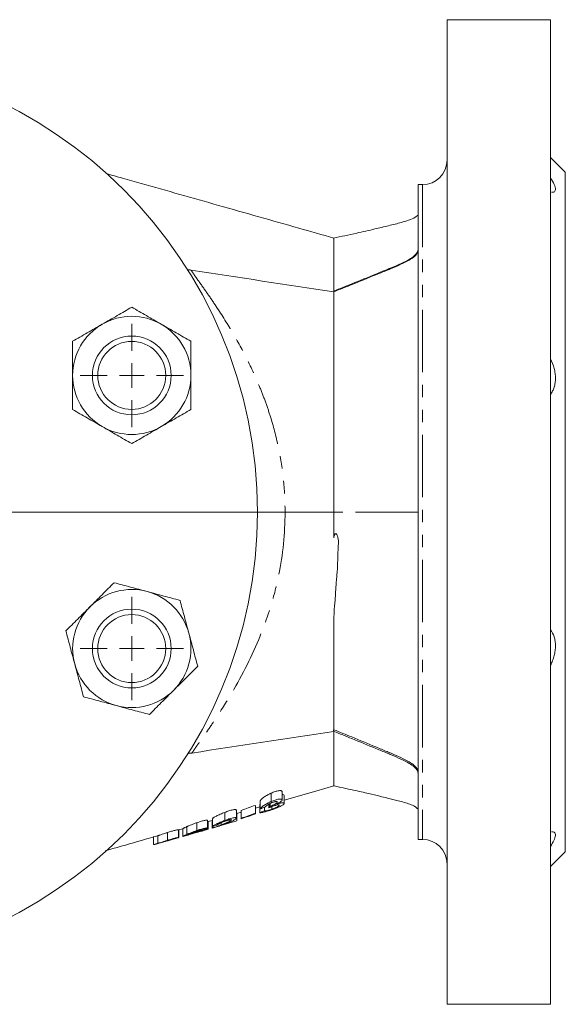
# Model space of a CAD drawing. Units: millimetres. Extents: x 741 to 1498, y 521 to 1370.
# Drawn here: x 1162 to 1273, y 521 to 721 of the extents above; entities that cross this region are included whole.
import ezdxf

# ---------------------------------------------------------------- set-up
doc = ezdxf.new("R2010")
doc.units = ezdxf.units.MM
doc.header["$LTSCALE"] = 2
doc.linetypes.add('PHANTOM', pattern=[12.7, 6.35, -1.27, 1.27, -1.27, 1.27, -1.27])

# ---------------------------------------------------------------- blocks, each defined once
blk = doc.blocks.new('SW_CENTERMARKSYMBOL_16')
at = {"color": 0, "linetype": 'Continuous', "lineweight": 0}
for p, q in [((0, 5), (0, 95)), ((0, 0), (0, 2.5)), ((-5, 0), (-95, 0)), ((0, 0), (-2.5, 0)), ((0, 0), (0, -2.5)), ((0, 0), (2.5, 0)), ((5, 0), (95, 0)), ((0, -5), (0, -95))]:
    blk.add_line(p, q, dxfattribs=at)
blk = doc.blocks.new('SW_CENTERMARKSYMBOL_19')
at = {"color": 0, "linetype": 'Continuous', "lineweight": 0}
for p, q in [((0, 5), (0, 10.5)), ((0, 0), (0, 2.5)), ((-5, 0), (-10.5, 0)), ((0, 0), (-2.5, 0)), ((0, 0), (0, -2.5)), ((0, 0), (2.5, 0)), ((5, 0), (10.5, 0)), ((0, -5), (0, -10.5))]:
    blk.add_line(p, q, dxfattribs=at)
blk = doc.blocks.new('SW_CENTERMARKSYMBOL_21')
at = {"color": 0, "linetype": 'Continuous', "lineweight": 0}
for p, q in [((0, 5), (0, 10.5)), ((0, 0), (0, 2.5)), ((-5, 0), (-10.5, 0)), ((0, 0), (-2.5, 0)), ((0, 0), (0, -2.5)), ((0, 0), (2.5, 0)), ((5, 0), (10.5, 0)), ((0, -5), (0, -10.5))]:
    blk.add_line(p, q, dxfattribs=at)

msp = doc.modelspace()

# ---------------------------------------------------------------- linework, layer by layer
at = {"color": 7, "linetype": 'Continuous', "lineweight": 15}
for p, q in [((1269.67, 720.84), (1248.67, 720.84)), ((1248.67, 720.84), (1248.67, 520.84)), ((1269.67, 720.84), (1269.67, 520.84)), ((1272.67, 689.84), (1269.67, 692.84)), ((1272.67, 689.84), (1272.67, 551.84)), ((1243.67, 687.34), (1242.77, 687.34)), ((1242.77, 687.34), (1242.77, 554.34)), ((1242.67, 681.02), (1242.67, 681.08)), ((1215.17, 562.35), (1215.17, 564.05)), ((1210.73, 560.54), (1210.73, 562.19)), ((1212.98, 562.03), (1212.98, 563.74)), ((1215.57, 561.65), (1215.57, 563.29)), ((1205.89, 558.66), (1205.89, 560.28)), ((1206.87, 558.64), (1206.87, 560.24)), ((1209.74, 559.65), (1209.74, 561.26)), ((1209.74, 560.68), (1210.63, 560.93)), ((1210.73, 561.44), (1210.63, 561.41)), ((1210.63, 559.8), (1210.63, 561.41)), ((1211.62, 560.16), (1211.62, 560.87)), ((1212.5, 560.76), (1212.5, 561.52)), ((1212.6, 560.99), (1212.6, 561.57)), ((1212.74, 561.04), (1212.74, 561.63)), ((1213.06, 560.47), (1213.06, 560.99)), ((1242.67, 560.59), (1242.68, 560.64)), ((1200.06, 556.63), (1200.06, 558.23)), ((1200.16, 557.96), (1200.99, 558.2)), ((1200.95, 558.19), (1200.95, 556.63)), ((1201.05, 556.95), (1201.05, 558.54)), ((1205.99, 558.09), (1202.27, 557.02)), ((1203.52, 558.18), (1203.52, 559.82)), ((1205.99, 559.72), (1205.89, 559.69)), ((1205.99, 559.62), (1206.87, 559.87)), ((1205.99, 558.14), (1205.99, 559.72)), ((1194.13, 554.74), (1194.13, 556.31)), ((1194.23, 554.74), (1194.23, 556.3)), ((1195.02, 554.95), (1195.02, 556.51)), ((1195.86, 555.36), (1195.86, 556.94)), ((1197.83, 556.12), (1197.83, 557.72)), ((1197.88, 555.86), (1197.88, 556.02)), ((1198.9, 556.05), (1199.75, 556.29)), ((1200.16, 556.43), (1200.16, 558)), ((1201.03, 556.65), (1202.28, 557)), ((1201.03, 556.65), (1201.05, 556.66)), ((1201.05, 556.66), (1201.05, 556.95)), ((1202.83, 557.28), (1202.83, 557.74)), ((1189.09, 553.34), (1189.09, 554.9)), ((1189.93, 555.08), (1189.43, 554.92)), ((1189.93, 553.52), (1189.93, 555.08)), ((1191.9, 554.06), (1193.8, 554.6)), ((1191.91, 554.16), (1191.91, 555.73)), ((1195.04, 554.96), (1195.02, 554.95)), ((1195.04, 554.95), (1196.03, 555.23)), ((1242.77, 554.34), (1243.67, 554.34)), ((1189.54, 553.39), (1190.35, 553.62)), ((1269.67, 548.84), (1272.67, 551.84)), ((1248.67, 520.84), (1269.67, 520.84))]:
    msp.add_line(p, q, dxfattribs=at)
at = {"color": 8, "linetype": 'PHANTOM', "lineweight": 0}
for p, q in [((1243.67, 687.34), (1243.67, 554.34)), ((1215.77, 620.84), (1210.17, 620.84)), ((1225.67, 620.84), (1215.77, 620.84))]:
    msp.add_line(p, q, dxfattribs=at)
at = {"color": 7, "linetype": 'Continuous', "lineweight": 15, "flags": 128}
for points in [[(1215.57, 562.33), (1222.03, 564.17), (1225.7, 565.21)], [(1194.23, 556.28), (1194.42, 556.34), (1195.07, 556.52)]]:
    msp.add_lwpolyline(points, dxfattribs=at)
at = {"color": 7, "linetype": 'Continuous', "lineweight": 15}
for centre, radius in [((1117.67, 620.84), 92.5), ((1184.65, 648.59), 8), ((1184.65, 648.59), 6.9), ((1184.65, 593.1), 8), ((1184.65, 593.1), 6.9)]:
    msp.add_circle(centre, radius, dxfattribs=at)
for centre, radius, start, end in [((1243.67, 692.34), 5, 270, 0), ((1184.65, 648.59), 12, 60, 120), ((1184.65, 648.59), 12, 120, 180), ((1184.65, 648.59), 12, 0, 60), ((1184.65, 648.59), 12, 180, 240), ((1184.65, 648.59), 12, 300, 0), ((1184.65, 648.59), 12, 240, 300), ((1184.65, 593.1), 12, 75, 135), ((1184.65, 593.1), 12, 15, 75), ((1184.65, 593.1), 12, 135, 195), ((1184.65, 593.1), 12, 315, 15), ((1184.65, 593.1), 12, 195, 255), ((1184.65, 593.1), 12, 255, 315), ((1243.67, 549.34), 5, 360, 90)]:
    msp.add_arc(centre, radius, start, end, dxfattribs=at)
for points, knots in [([(1225.68, 676.49), (1223.31, 677.16), (1215.51, 679.37), (1202.5, 683.06), (1190.49, 686.47), (1183.04, 688.58), (1180.62, 689.26), (1179.54, 689.57)], [0, 0, 0, 0, 0.154274, 0.508491, 0.849156, 0.932174, 1, 1, 1, 1]), ([(1269.67, 688.76), (1269.96, 688.28), (1270.55, 687.3), (1270.76, 686.28), (1270.48, 685.79), (1270.04, 685.79), (1269.87, 685.79)], [0, 0, 0, 0, 0.284817, 0.571319, 0.834737, 1, 1, 1, 1]), ([(1242.69, 681.12), (1242.54, 680.98), (1242.11, 680.56), (1240.85, 680.1), (1239.47, 679.67), (1238.09, 679.31), (1236.27, 678.88), (1233.75, 678.26), (1230.05, 677.42), (1227.14, 676.8), (1225.53, 676.46)], [0, 0, 0, 0, 0.044975, 0.133196, 0.218937, 0.286688, 0.364807, 0.526048, 0.737937, 1, 1, 1, 1]), ([(1225.67, 676.45), (1225.67, 676.45), (1225.67, 676.43), (1225.67, 675.97), (1225.67, 675.17), (1225.67, 673.98), (1225.67, 672.17), (1225.67, 669.55), (1225.67, 667.01), (1225.67, 665.73)], [0, 0, 0, 0, 0.10647, 0.231173, 0.355863, 0.485321, 0.614775, 0.805288, 1, 1, 1, 1]), ([(1242.77, 674.22), (1242.79, 673.76), (1242.37, 673.07), (1240.53, 671.82), (1238.72, 671.02), (1237.05, 670.33), (1236.01, 669.91), (1234.98, 669.49), (1232.63, 668.51), (1230.98, 667.85), (1228.12, 666.7), (1226.89, 666.21), (1225.67, 665.73)], [0, 0, 0, 0, 0.161462, 0.242192, 0.444182, 0.444182, 0.484385, 0.593493, 0.593493, 0.828143, 0.828143, 1, 1, 1, 1]), ([(1242.77, 674.07), (1242.79, 673.62), (1242.37, 672.93), (1240.52, 671.67), (1238.71, 670.87), (1237.04, 670.18), (1236.01, 669.76), (1234.98, 669.34), (1232.62, 668.37), (1230.98, 667.7), (1228.12, 666.55), (1226.89, 666.06), (1225.67, 665.58)], [0, 0, 0, 0, 0.161462, 0.242192, 0.444182, 0.444182, 0.484385, 0.593493, 0.593493, 0.828143, 0.828143, 1, 1, 1, 1]), ([(1196.68, 669.99), (1196.43, 670.03), (1196.15, 670.07), (1195.93, 669.99), (1195.91, 669.98)], [0, 0, 0, 0, 0.880238, 1, 1, 1, 1]), ([(1225.67, 665.73), (1225.66, 665.7), (1225.65, 665.68), (1225.65, 665.63), (1225.65, 665.61), (1225.67, 665.58)], [0, 0, 0, 0, 0.5, 0.5, 1, 1, 1, 1]), ([(1225.67, 665.58), (1225.67, 665.19), (1225.67, 664.81), (1225.67, 664.04), (1225.67, 663.65), (1225.67, 662.46), (1225.67, 661.65), (1225.67, 659.17), (1225.67, 657.45), (1225.67, 654.79), (1225.67, 653.89), (1225.67, 652.07), (1225.67, 651.15), (1225.67, 648.38), (1225.67, 646.51), (1225.67, 642.71), (1225.67, 640.78), (1225.67, 636.88), (1225.67, 634.9), (1225.67, 630.9), (1225.67, 628.9), (1225.67, 624.88), (1225.67, 622.86), (1225.67, 620.84)], [0.0000051, 0.0000051, 0.0000051, 0.0000051, 0.03125, 0.03125, 0.0625, 0.0625, 0.125, 0.125, 0.25, 0.25, 0.3125, 0.3125, 0.375, 0.375, 0.5, 0.5, 0.625, 0.625, 0.75, 0.75, 0.875, 0.875, 1, 1, 1, 1]), ([(1178.65, 658.98), (1179.16, 659.27), (1179.67, 659.57), (1180.69, 660.15), (1181.19, 660.44), (1182.69, 661.31), (1183.67, 661.88), (1184.65, 662.44)], [0, 0, 0, 0, 0.25, 0.25, 0.5, 0.5, 1, 1, 1, 1]), ([(1184.65, 662.44), (1185.63, 661.88), (1186.62, 661.31), (1188.62, 660.15), (1189.63, 659.57), (1190.65, 658.98)], [0, 0, 0, 0, 0.5, 0.5, 1, 1, 1, 1]), ([(1172.65, 655.52), (1173.63, 656.08), (1174.62, 656.65), (1176.62, 657.81), (1177.63, 658.39), (1178.65, 658.98)], [0, 0, 0, 0, 0.5, 0.5, 1, 1, 1, 1]), ([(1190.65, 658.98), (1191.16, 658.69), (1191.67, 658.39), (1192.69, 657.81), (1193.19, 657.52), (1194.69, 656.65), (1195.67, 656.08), (1196.65, 655.52)], [0, 0, 0, 0, 0.25, 0.25, 0.5, 0.5, 1, 1, 1, 1]), ([(1172.65, 655.52), (1172.65, 654.39), (1172.65, 653.24), (1172.65, 650.92), (1172.65, 649.76), (1172.65, 648.59)], [0, 0, 0, 0, 0.5, 0.5, 1, 1, 1, 1]), ([(1196.65, 655.52), (1196.65, 654.39), (1196.65, 653.24), (1196.65, 650.92), (1196.65, 649.76), (1196.65, 648.59)], [0, 0, 0, 0, 0.5, 0.5, 1, 1, 1, 1]), ([(1269.67, 651.97), (1269.98, 651.33), (1270.23, 650.68), (1270.49, 649.67), (1270.56, 649.34), (1270.65, 648.67), (1270.67, 648.34), (1270.67, 647.86), (1270.67, 647.7), (1270.64, 647.38), (1270.63, 647.23), (1270.56, 646.77), (1270.49, 646.48), (1270.32, 645.93), (1270.21, 645.67), (1269.96, 645.18), (1269.82, 644.96), (1269.67, 644.74)], [0, 0, 0, 0, 0.25, 0.25, 0.375, 0.375, 0.5, 0.5, 0.5625, 0.5625, 0.625, 0.625, 0.75, 0.75, 0.875, 0.875, 1, 1, 1, 1]), ([(1172.65, 648.59), (1172.65, 648), (1172.65, 647.41), (1172.65, 646.24), (1172.65, 645.65), (1172.65, 643.92), (1172.65, 642.78), (1172.65, 641.66)], [0, 0, 0, 0, 0.25, 0.25, 0.5, 0.5, 1, 1, 1, 1]), ([(1196.65, 648.59), (1196.65, 648), (1196.65, 647.41), (1196.65, 646.24), (1196.65, 645.65), (1196.65, 643.92), (1196.65, 642.78), (1196.65, 641.66)], [0, 0, 0, 0, 0.25, 0.25, 0.5, 0.5, 1, 1, 1, 1]), ([(1178.65, 638.2), (1178.14, 638.49), (1177.63, 638.79), (1176.62, 639.37), (1176.12, 639.66), (1174.62, 640.52), (1173.63, 641.09), (1172.65, 641.66)], [0, 0, 0, 0, 0.25, 0.25, 0.5, 0.5, 1, 1, 1, 1]), ([(1196.65, 641.66), (1195.67, 641.09), (1194.68, 640.52), (1192.68, 639.37), (1191.67, 638.79), (1190.65, 638.2)], [0, 0, 0, 0, 0.5, 0.5, 1, 1, 1, 1]), ([(1184.65, 634.73), (1183.67, 635.3), (1182.68, 635.87), (1180.68, 637.02), (1179.67, 637.61), (1178.65, 638.2)], [0, 0, 0, 0, 0.5, 0.5, 1, 1, 1, 1]), ([(1190.65, 638.2), (1190.14, 637.9), (1189.63, 637.61), (1188.62, 637.02), (1188.12, 636.73), (1186.62, 635.87), (1185.63, 635.3), (1184.65, 634.73)], [0, 0, 0, 0, 0.25, 0.25, 0.5, 0.5, 1, 1, 1, 1]), ([(1225.67, 578.8), (1225.68, 579.49), (1225.68, 580.19), (1225.67, 581.6), (1225.67, 582.32), (1225.67, 583.79), (1225.68, 584.54), (1225.68, 586.04), (1225.67, 586.8), (1225.67, 588.34), (1225.67, 589.12), (1225.67, 590.7), (1225.68, 591.49), (1225.68, 593.09), (1225.68, 593.9), (1225.68, 595.53), (1225.69, 596.35), (1225.7, 597.99), (1225.7, 598.82), (1225.71, 600.07), (1225.73, 600.49), (1225.78, 601.33), (1225.82, 601.75), (1225.9, 602.59), (1225.93, 603.02), (1225.99, 603.86), (1226.02, 604.29), (1226.06, 605.13), (1226.09, 605.56), (1226.15, 606.41), (1226.19, 606.84), (1226.26, 607.69), (1226.3, 608.12), (1226.38, 608.97), (1226.4, 609.4), (1226.46, 610.68), (1226.47, 611.54), (1226.52, 612.83), (1226.54, 613.26), (1226.58, 613.91), (1226.59, 614.13), (1226.6, 614.56), (1226.6, 614.77), (1226.58, 615.2), (1226.55, 615.42), (1226.49, 615.74), (1226.46, 615.84), (1226.4, 616.05), (1226.36, 616.15), (1226.28, 616.29), (1226.25, 616.33), (1226.18, 616.41), (1226.13, 616.44), (1226.02, 616.45), (1225.97, 616.42), (1225.9, 616.34), (1225.87, 616.29), (1225.8, 616.15), (1225.76, 616.04), (1225.71, 615.83), (1225.69, 615.73), (1225.67, 615.62)], [0, 0, 0, 0, 0.0625, 0.0625, 0.125, 0.125, 0.1875, 0.1875, 0.25, 0.25, 0.3125, 0.3125, 0.375, 0.375, 0.4375, 0.4375, 0.5, 0.5, 0.5625, 0.5625, 0.59375, 0.59375, 0.625, 0.625, 0.65625, 0.65625, 0.6875, 0.6875, 0.71875, 0.71875, 0.75, 0.75, 0.78125, 0.78125, 0.8125, 0.8125, 0.875, 0.875, 0.90625, 0.90625, 0.921875, 0.921875, 0.9375, 0.9375, 0.953125, 0.953125, 0.960938, 0.960938, 0.96875, 0.96875, 0.972656, 0.972656, 0.976563, 0.976563, 0.980469, 0.980469, 0.984375, 0.984375, 0.992188, 0.992188, 1, 1, 1, 1]), ([(1181.07, 606.48), (1180.27, 605.69), (1179.45, 604.87), (1177.82, 603.23), (1177, 602.41), (1176.17, 601.58)], [0, 0, 0, 0, 0.5, 0.5, 1, 1, 1, 1]), ([(1181.07, 606.48), (1182.16, 606.19), (1183.26, 605.89), (1185.49, 605.3), (1186.62, 605), (1187.76, 604.69)], [0, 0, 0, 0, 0.5, 0.5, 1, 1, 1, 1]), ([(1187.76, 604.69), (1188.33, 604.54), (1188.9, 604.39), (1190.03, 604.08), (1190.59, 603.93), (1192.26, 603.48), (1193.36, 603.19), (1194.45, 602.9)], [0, 0, 0, 0, 0.25, 0.25, 0.5, 0.5, 1, 1, 1, 1]), ([(1194.45, 602.9), (1194.74, 601.8), (1195.04, 600.7), (1195.64, 598.47), (1195.94, 597.35), (1196.24, 596.2)], [0, 0, 0, 0, 0.5, 0.5, 1, 1, 1, 1]), ([(1176.17, 601.58), (1175.75, 601.17), (1175.34, 600.75), (1174.5, 599.92), (1174.09, 599.51), (1172.86, 598.28), (1172.06, 597.48), (1171.27, 596.69)], [0, 0, 0, 0, 0.25, 0.25, 0.5, 0.5, 1, 1, 1, 1]), ([(1173.06, 589.99), (1172.91, 590.56), (1172.76, 591.13), (1172.45, 592.26), (1172.3, 592.82), (1171.86, 594.49), (1171.56, 595.59), (1171.27, 596.69)], [0, 0, 0, 0, 0.25, 0.25, 0.5, 0.5, 1, 1, 1, 1]), ([(1196.24, 596.2), (1196.4, 595.64), (1196.55, 595.07), (1196.85, 593.94), (1197, 593.38), (1197.45, 591.71), (1197.74, 590.6), (1198.04, 589.51)], [0, 0, 0, 0, 0.25, 0.25, 0.5, 0.5, 1, 1, 1, 1]), ([(1269.67, 596.94), (1269.98, 596.52), (1270.23, 596.04), (1270.49, 595.21), (1270.56, 594.92), (1270.65, 594.32), (1270.67, 594), (1270.67, 593.52), (1270.67, 593.35), (1270.64, 593.02), (1270.63, 592.85), (1270.56, 592.36), (1270.49, 592.02), (1270.32, 591.35), (1270.21, 591.01), (1269.96, 590.36), (1269.82, 590.04), (1269.67, 589.72)], [0, 0, 0, 0, 0.25, 0.25, 0.375, 0.375, 0.5, 0.5, 0.5625, 0.5625, 0.625, 0.625, 0.75, 0.75, 0.875, 0.875, 1, 1, 1, 1]), ([(1174.85, 583.3), (1174.56, 584.4), (1174.27, 585.5), (1173.67, 587.73), (1173.37, 588.85), (1173.06, 589.99)], [0, 0, 0, 0, 0.5, 0.5, 1, 1, 1, 1]), ([(1198.04, 589.51), (1197.24, 588.72), (1196.42, 587.9), (1194.79, 586.26), (1193.97, 585.44), (1193.14, 584.61)], [0, 0, 0, 0, 0.5, 0.5, 1, 1, 1, 1]), ([(1193.14, 584.61), (1192.72, 584.2), (1192.31, 583.78), (1191.47, 582.95), (1191.06, 582.54), (1189.83, 581.31), (1189.03, 580.51), (1188.24, 579.71)], [0, 0, 0, 0, 0.25, 0.25, 0.5, 0.5, 1, 1, 1, 1]), ([(1181.55, 581.51), (1180.98, 581.66), (1180.41, 581.81), (1179.28, 582.12), (1178.72, 582.27), (1177.05, 582.71), (1175.95, 583.01), (1174.85, 583.3)], [0, 0, 0, 0, 0.25, 0.25, 0.5, 0.5, 1, 1, 1, 1]), ([(1188.24, 579.71), (1187.14, 580.01), (1186.04, 580.3), (1183.81, 580.9), (1182.69, 581.2), (1181.55, 581.51)], [0, 0, 0, 0, 0.5, 0.5, 1, 1, 1, 1]), ([(1225.67, 576.62), (1225.64, 576.56), (1225.63, 576.5), (1225.64, 576.39), (1225.65, 576.34), (1225.67, 576.29)], [0, 0, 0, 0, 0.5, 0.5, 1, 1, 1, 1]), ([(1225.67, 576.62), (1225.68, 576.72), (1225.68, 576.82), (1225.68, 577.01), (1225.68, 577.1), (1225.68, 577.39), (1225.67, 577.58), (1225.67, 577.78)], [0, 0, 0, 0, 0.25, 0.25, 0.5, 0.5, 1, 1, 1, 1]), ([(1242.77, 567.99), (1242.79, 568.45), (1242.37, 569.15), (1240.52, 570.43), (1238.71, 571.24), (1237.04, 571.94), (1236, 572.37), (1234.97, 572.8), (1232.61, 573.79), (1230.97, 574.46), (1228.12, 575.64), (1226.89, 576.13), (1225.67, 576.62)], [0, 0, 0, 0, 0.161462, 0.242192, 0.444182, 0.444182, 0.484385, 0.593493, 0.593493, 0.828143, 0.828143, 1, 1, 1, 1]), ([(1225.67, 576.29), (1225.67, 575.51), (1225.67, 573.95), (1225.67, 571.14), (1225.67, 568.3), (1225.67, 566.13), (1225.67, 565.18), (1225.67, 565.29), (1225.67, 565.32)], [0, 0, 0, 0, 0.113675, 0.227287, 0.461162, 0.684145, 0.914157, 1, 1, 1, 1]), ([(1242.77, 567.7), (1242.79, 568.16), (1242.37, 568.85), (1240.52, 570.13), (1238.71, 570.94), (1237.04, 571.63), (1236.01, 572.06), (1234.98, 572.49), (1232.62, 573.47), (1230.98, 574.14), (1228.12, 575.31), (1226.89, 575.8), (1225.67, 576.29)], [0, 0, 0, 0, 0.161462, 0.242192, 0.444182, 0.444182, 0.484385, 0.593493, 0.593493, 0.828143, 0.828143, 1, 1, 1, 1]), ([(1196, 571.92), (1196.05, 571.89), (1196.3, 571.8), (1196.62, 571.84), (1196.87, 571.88)], [0, 0, 0, 0, 0.227435, 1, 1, 1, 1]), ([(1215.17, 564.05), (1215.17, 564.09), (1215.16, 564.13), (1215.1, 564.19), (1215.05, 564.21), (1214.93, 564.25), (1214.86, 564.26), (1214.69, 564.26), (1214.59, 564.25), (1214.37, 564.22), (1214.25, 564.19), (1214.01, 564.13), (1213.89, 564.09), (1213.63, 564), (1213.5, 563.96), (1213.24, 563.85), (1213.11, 563.8), (1212.98, 563.74)], [0, 0, 0, 0, 0.125, 0.125, 0.25, 0.25, 0.375, 0.375, 0.5, 0.5, 0.625, 0.625, 0.75, 0.75, 0.875, 0.875, 1, 1, 1, 1]), ([(1225.53, 565.23), (1226.91, 564.94), (1229.39, 564.41), (1232.53, 563.71), (1234.79, 563.17), (1236.74, 562.69), (1238.82, 562.2), (1240.71, 561.65), (1242.12, 561.1), (1242.51, 560.73), (1242.69, 560.56)], [0, 0, 0, 0, 0.224864, 0.403349, 0.534796, 0.624152, 0.74964, 0.886944, 0.94843, 1, 1, 1, 1]), ([(1212.98, 563.74), (1212.91, 563.71), (1212.84, 563.68), (1212.7, 563.62), (1212.64, 563.58), (1212.44, 563.48), (1212.3, 563.42), (1212.05, 563.28), (1211.93, 563.2), (1211.69, 563.06), (1211.59, 562.99), (1211.38, 562.85), (1211.29, 562.78), (1211.12, 562.64), (1211.05, 562.58), (1210.93, 562.46), (1210.87, 562.4), (1210.79, 562.29), (1210.76, 562.24), (1210.73, 562.19)], [0, 0, 0, 0, 0.0625, 0.0625, 0.125, 0.125, 0.25, 0.25, 0.375, 0.375, 0.5, 0.5, 0.625, 0.625, 0.75, 0.75, 0.875, 0.875, 1, 1, 1, 1]), ([(1210.73, 560.54), (1210.76, 560.58), (1210.79, 560.63), (1210.87, 560.73), (1210.92, 560.79), (1211.05, 560.9), (1211.12, 560.97), (1211.29, 561.09), (1211.38, 561.16), (1211.58, 561.3), (1211.69, 561.37), (1211.93, 561.5), (1212.05, 561.57), (1212.3, 561.71), (1212.44, 561.78), (1212.64, 561.87), (1212.71, 561.91), (1212.84, 561.97), (1212.91, 562), (1212.98, 562.03)], [0, 0, 0, 0, 0.125, 0.125, 0.25, 0.25, 0.375, 0.375, 0.5, 0.5, 0.625, 0.625, 0.75, 0.75, 0.875, 0.875, 0.9375, 0.9375, 1, 1, 1, 1]), ([(1212.98, 562.03), (1213.11, 562.08), (1213.24, 562.14), (1213.5, 562.24), (1213.63, 562.28), (1213.88, 562.37), (1214.01, 562.41), (1214.25, 562.47), (1214.37, 562.5), (1214.59, 562.53), (1214.69, 562.54), (1214.86, 562.55), (1214.93, 562.54), (1215.05, 562.51), (1215.1, 562.49), (1215.16, 562.43), (1215.17, 562.39), (1215.17, 562.35)], [0, 0, 0, 0, 0.125, 0.125, 0.25, 0.25, 0.375, 0.375, 0.5, 0.5, 0.625, 0.625, 0.75, 0.75, 0.875, 0.875, 1, 1, 1, 1]), ([(1214.18, 561.93), (1214.18, 561.95), (1214.18, 561.97), (1214.15, 562), (1214.13, 562.02), (1214.07, 562.03), (1214.03, 562.04), (1213.94, 562.04), (1213.89, 562.03), (1213.77, 562.01), (1213.71, 562), (1213.58, 561.97), (1213.51, 561.95), (1213.37, 561.9), (1213.3, 561.88), (1213.15, 561.82), (1213.08, 561.79), (1213.01, 561.76)], [0, 0, 0, 0, 0.125, 0.125, 0.25, 0.25, 0.375, 0.375, 0.5, 0.5, 0.625, 0.625, 0.75, 0.75, 0.875, 0.875, 1, 1, 1, 1]), ([(1215.17, 562.35), (1215.17, 562.33), (1215.17, 562.3), (1215.14, 562.24), (1215.12, 562.21), (1215.05, 562.11), (1214.97, 562.04), (1214.78, 561.89), (1214.67, 561.82), (1214.47, 561.7), (1214.41, 561.66), (1214.27, 561.59), (1214.19, 561.55), (1214.12, 561.51)], [0, 0, 0, 0, 0.125, 0.125, 0.25, 0.25, 0.5, 0.5, 0.75, 0.75, 0.875, 0.875, 1, 1, 1, 1]), ([(1215.57, 563.29), (1215.55, 563.34), (1215.52, 563.43), (1215.27, 563.43), (1215.17, 563.43)], [0, 0, 0, 0, 0.61095, 1, 1, 1, 1]), ([(1205.89, 560.28), (1205.89, 560.3), (1205.88, 560.31), (1205.87, 560.34), (1205.86, 560.35), (1205.81, 560.37), (1205.77, 560.39), (1205.64, 560.4), (1205.56, 560.39), (1205.37, 560.38), (1205.27, 560.36), (1205.04, 560.31), (1204.91, 560.28), (1204.65, 560.21), (1204.51, 560.17), (1204.23, 560.08), (1204.09, 560.03), (1203.8, 559.93), (1203.66, 559.87), (1203.52, 559.82)], [0, 0, 0, 0, 0.0625, 0.0625, 0.125, 0.125, 0.25, 0.25, 0.375, 0.375, 0.5, 0.5, 0.625, 0.625, 0.75, 0.75, 0.875, 0.875, 1, 1, 1, 1]), ([(1213.03, 560.34), (1212.95, 560.32), (1212.88, 560.29), (1212.74, 560.25), (1212.67, 560.22), (1212.45, 560.15), (1212.31, 560.11), (1212.03, 560.03), (1211.9, 559.99), (1211.64, 559.92), (1211.52, 559.89), (1211.3, 559.84), (1211.19, 559.81), (1211.01, 559.78), (1210.93, 559.77), (1210.8, 559.76), (1210.75, 559.76), (1210.69, 559.77), (1210.67, 559.77), (1210.65, 559.78), (1210.64, 559.79), (1210.63, 559.8)], [0, 0, 0, 0, 0.0625, 0.0625, 0.125, 0.125, 0.25, 0.25, 0.375, 0.375, 0.5, 0.5, 0.625, 0.625, 0.75, 0.75, 0.875, 0.875, 0.9375, 0.9375, 1, 1, 1, 1]), ([(1211.62, 560.16), (1211.66, 560.15), (1211.7, 560.14), (1211.81, 560.14), (1211.85, 560.14), (1211.95, 560.15), (1212.01, 560.16), (1212.14, 560.19), (1212.21, 560.21), (1212.36, 560.25), (1212.45, 560.27), (1212.62, 560.32), (1212.71, 560.35), (1212.88, 560.41), (1212.97, 560.44), (1213.06, 560.47)], [0, 0, 0, 0, 0.25, 0.25, 0.375, 0.375, 0.5, 0.5, 0.625, 0.625, 0.75, 0.75, 0.875, 0.875, 1, 1, 1, 1]), ([(1213.01, 561.76), (1212.93, 561.73), (1212.85, 561.69), (1212.69, 561.62), (1212.61, 561.58), (1212.39, 561.46), (1212.25, 561.38), (1212.01, 561.23), (1211.92, 561.15), (1211.82, 561.05), (1211.79, 561.02), (1211.75, 560.96), (1211.73, 560.93), (1211.72, 560.9)], [0, 0, 0, 0, 0.125, 0.125, 0.25, 0.25, 0.5, 0.5, 0.75, 0.75, 0.875, 0.875, 1, 1, 1, 1]), ([(1213.14, 561.02), (1213.08, 561), (1213.03, 560.98), (1212.92, 560.94), (1212.87, 560.92), (1212.71, 560.85), (1212.6, 560.8), (1212.5, 560.76)], [0, 0, 0, 0, 0.25, 0.25, 0.5, 0.5, 1, 1, 1, 1]), ([(1212.6, 560.99), (1212.61, 561), (1212.62, 561), (1212.63, 561), (1212.65, 561.01), (1212.67, 561.02), (1212.69, 561.02), (1212.7, 561.03), (1212.72, 561.04), (1212.74, 561.04)], [0, 0, 0, 0, 0.0000379746, 0.0000379746, 0.0000379746, 0.0000949674, 0.0000949674, 0.0000949674, 0.0001520224, 0.0001520224, 0.0001520224, 0.0001520224]), ([(1212.74, 561.04), (1212.83, 561.08), (1212.92, 561.12), (1213.09, 561.19), (1213.17, 561.23), (1213.42, 561.34), (1213.58, 561.42), (1213.76, 561.52), (1213.8, 561.54), (1213.86, 561.58), (1213.9, 561.6), (1213.95, 561.64), (1213.98, 561.66), (1214.03, 561.7), (1214.05, 561.72), (1214.09, 561.76), (1214.11, 561.78), (1214.14, 561.81), (1214.15, 561.83), (1214.17, 561.86), (1214.18, 561.88), (1214.18, 561.91), (1214.18, 561.92), (1214.18, 561.93)], [0, 0, 0, 0, 0.125, 0.125, 0.25, 0.25, 0.5, 0.5, 0.5625, 0.5625, 0.625, 0.625, 0.6875, 0.6875, 0.75, 0.75, 0.8125, 0.8125, 0.875, 0.875, 0.9375, 0.9375, 1, 1, 1, 1]), ([(1215.57, 561.65), (1215.57, 561.63), (1215.56, 561.61), (1215.55, 561.57), (1215.54, 561.55), (1215.49, 561.48), (1215.44, 561.44), (1215.31, 561.33), (1215.22, 561.28), (1215.03, 561.17), (1214.92, 561.11), (1214.69, 560.99), (1214.56, 560.93), (1214.28, 560.81), (1214.13, 560.75), (1213.83, 560.63), (1213.68, 560.57), (1213.35, 560.45), (1213.19, 560.4), (1213.03, 560.34)], [0, 0, 0, 0, 0.0625, 0.0625, 0.125, 0.125, 0.25, 0.25, 0.375, 0.375, 0.5, 0.5, 0.625, 0.625, 0.75, 0.75, 0.875, 0.875, 1, 1, 1, 1]), ([(1213.06, 560.47), (1213.11, 560.49), (1213.16, 560.5), (1213.26, 560.54), (1213.31, 560.56), (1213.46, 560.61), (1213.55, 560.65), (1213.83, 560.76), (1214, 560.84), (1214.22, 560.95), (1214.28, 560.99), (1214.39, 561.06), (1214.44, 561.09), (1214.51, 561.15), (1214.54, 561.18), (1214.56, 561.22), (1214.57, 561.23), (1214.58, 561.25), (1214.58, 561.26), (1214.58, 561.28)], [0, 0, 0, 0, 0.0625, 0.0625, 0.125, 0.125, 0.25, 0.25, 0.5, 0.5, 0.625, 0.625, 0.75, 0.75, 0.875, 0.875, 0.9375, 0.9375, 1, 1, 1, 1]), ([(1214.58, 561.28), (1214.58, 561.29), (1214.57, 561.31), (1214.54, 561.34), (1214.52, 561.35), (1214.44, 561.36), (1214.4, 561.36), (1214.29, 561.35), (1214.23, 561.34), (1214.09, 561.32), (1214.01, 561.3), (1213.85, 561.26), (1213.77, 561.24), (1213.59, 561.19), (1213.5, 561.16), (1213.32, 561.09), (1213.23, 561.06), (1213.14, 561.02)], [0, 0, 0, 0, 0.125, 0.125, 0.25, 0.25, 0.375, 0.375, 0.5, 0.5, 0.625, 0.625, 0.75, 0.75, 0.875, 0.875, 1, 1, 1, 1]), ([(1214.12, 561.51), (1214.22, 561.55), (1214.32, 561.58), (1214.52, 561.64), (1214.62, 561.67), (1214.8, 561.71), (1214.89, 561.73), (1215.05, 561.76), (1215.13, 561.77), (1215.26, 561.78), (1215.32, 561.78), (1215.41, 561.77), (1215.45, 561.77), (1215.51, 561.74), (1215.53, 561.73), (1215.56, 561.69), (1215.57, 561.67), (1215.57, 561.65)], [0, 0, 0, 0, 0.125, 0.125, 0.25, 0.25, 0.375, 0.375, 0.5, 0.5, 0.625, 0.625, 0.75, 0.75, 0.875, 0.875, 1, 1, 1, 1]), ([(1200.06, 558.23), (1200.04, 558.24), (1200.02, 558.25), (1199.94, 558.26), (1199.9, 558.26), (1199.78, 558.25), (1199.7, 558.24), (1199.54, 558.22), (1199.44, 558.2), (1199.23, 558.15), (1199.12, 558.12), (1198.88, 558.06), (1198.75, 558.02), (1198.5, 557.94), (1198.37, 557.9), (1198.1, 557.81), (1197.97, 557.77), (1197.83, 557.72)], [0, 0, 0, 0, 0.125, 0.125, 0.25, 0.25, 0.375, 0.375, 0.5, 0.5, 0.625, 0.625, 0.75, 0.75, 0.875, 0.875, 1, 1, 1, 1]), ([(1201.05, 558.22), (1201.03, 558.21), (1201.01, 558.2), (1200.99, 558.2), (1200.99, 558.2)], [0, 0, 0, 0, 0.688126, 1, 1, 1, 1]), ([(1203.52, 559.82), (1203.36, 559.76), (1203.21, 559.7), (1202.92, 559.58), (1202.77, 559.52), (1202.49, 559.39), (1202.34, 559.33), (1202.08, 559.2), (1201.95, 559.14), (1201.71, 559.02), (1201.61, 558.96), (1201.42, 558.85), (1201.34, 558.8), (1201.21, 558.71), (1201.16, 558.67), (1201.09, 558.6), (1201.07, 558.57), (1201.05, 558.54)], [0, 0, 0, 0, 0.125, 0.125, 0.25, 0.25, 0.375, 0.375, 0.5, 0.5, 0.625, 0.625, 0.75, 0.75, 0.875, 0.875, 1, 1, 1, 1]), ([(1201.05, 556.95), (1201.07, 556.97), (1201.09, 557), (1201.16, 557.06), (1201.21, 557.1), (1201.34, 557.19), (1201.42, 557.24), (1201.6, 557.34), (1201.71, 557.4), (1202.06, 557.57), (1202.33, 557.7), (1202.76, 557.88), (1202.91, 557.94), (1203.21, 558.06), (1203.36, 558.12), (1203.52, 558.18)], [0, 0, 0, 0, 0.125, 0.125, 0.25, 0.25, 0.375, 0.375, 0.5, 0.5, 0.75, 0.75, 0.875, 0.875, 1, 1, 1, 1]), ([(1203.49, 558), (1203.4, 557.97), (1203.31, 557.93), (1203.13, 557.86), (1203.04, 557.83), (1202.86, 557.75), (1202.77, 557.71), (1202.61, 557.64), (1202.53, 557.6), (1202.39, 557.53), (1202.33, 557.5), (1202.22, 557.44), (1202.17, 557.41), (1202.1, 557.36), (1202.08, 557.34), (1202.04, 557.3), (1202.04, 557.28), (1202.03, 557.27)], [0, 0, 0, 0, 0.125, 0.125, 0.25, 0.25, 0.375, 0.375, 0.5, 0.5, 0.625, 0.625, 0.75, 0.75, 0.875, 0.875, 1, 1, 1, 1]), ([(1202.83, 557.28), (1203.27, 557.45), (1203.71, 557.63), (1204.21, 557.86), (1204.31, 557.9), (1204.49, 557.99), (1204.57, 558.04), (1204.72, 558.13), (1204.78, 558.17), (1204.85, 558.22), (1204.87, 558.24), (1204.89, 558.27), (1204.9, 558.29), (1204.9, 558.3)], [0, 0, 0, 0, 0.5, 0.5, 0.625, 0.625, 0.75, 0.75, 0.875, 0.875, 0.9375, 0.9375, 1, 1, 1, 1]), ([(1204.9, 558.3), (1204.9, 558.31), (1204.9, 558.31), (1204.89, 558.32), (1204.88, 558.33), (1204.86, 558.34), (1204.83, 558.35), (1204.71, 558.35), (1204.59, 558.33), (1204.39, 558.29), (1204.32, 558.27), (1204.16, 558.23), (1204.08, 558.2), (1203.92, 558.15), (1203.83, 558.12), (1203.66, 558.06), (1203.58, 558.03), (1203.49, 558)], [0, 0, 0, 0, 0.0625, 0.0625, 0.125, 0.125, 0.25, 0.25, 0.5, 0.5, 0.625, 0.625, 0.75, 0.75, 0.875, 0.875, 1, 1, 1, 1]), ([(1203.52, 558.18), (1203.66, 558.24), (1203.8, 558.29), (1204.08, 558.39), (1204.23, 558.44), (1204.51, 558.53), (1204.64, 558.57), (1204.91, 558.64), (1205.03, 558.67), (1205.26, 558.72), (1205.37, 558.74), (1205.56, 558.76), (1205.64, 558.76), (1205.77, 558.76), (1205.81, 558.74), (1205.86, 558.72), (1205.87, 558.71), (1205.88, 558.69), (1205.89, 558.67), (1205.89, 558.66)], [0, 0, 0, 0, 0.125, 0.125, 0.25, 0.25, 0.375, 0.375, 0.5, 0.5, 0.625, 0.625, 0.75, 0.75, 0.875, 0.875, 0.9375, 0.9375, 1, 1, 1, 1]), ([(1205.89, 558.66), (1205.88, 558.64), (1205.88, 558.63), (1205.87, 558.59), (1205.85, 558.58), (1205.8, 558.52), (1205.75, 558.47), (1205.55, 558.34), (1205.37, 558.24), (1205.06, 558.08), (1204.95, 558.03), (1204.72, 557.93), (1204.61, 557.88), (1204.37, 557.78), (1204.25, 557.73), (1204, 557.63), (1203.87, 557.58), (1203.75, 557.54)], [0, 0, 0, 0, 0.0625, 0.0625, 0.125, 0.125, 0.25, 0.25, 0.5, 0.5, 0.625, 0.625, 0.75, 0.75, 0.875, 0.875, 1, 1, 1, 1]), ([(1194.13, 556.31), (1194.11, 556.31), (1194.09, 556.31), (1194.02, 556.3), (1193.97, 556.3), (1193.85, 556.27), (1193.78, 556.26), (1193.61, 556.22), (1193.52, 556.2), (1193.31, 556.15), (1193.2, 556.12), (1192.96, 556.05), (1192.83, 556.02), (1192.57, 555.94), (1192.44, 555.9), (1192.18, 555.82), (1192.04, 555.78), (1191.91, 555.73)], [0, 0, 0, 0, 0.125, 0.125, 0.25, 0.25, 0.375, 0.375, 0.5, 0.5, 0.625, 0.625, 0.75, 0.75, 0.875, 0.875, 1, 1, 1, 1]), ([(1195.86, 556.94), (1195.82, 556.92), (1195.77, 556.9), (1195.69, 556.86), (1195.66, 556.85), (1195.55, 556.8), (1195.49, 556.77), (1195.38, 556.71), (1195.33, 556.69), (1195.25, 556.64), (1195.21, 556.62), (1195.12, 556.58), (1195.08, 556.55), (1195.03, 556.52), (1195.02, 556.51), (1195.02, 556.51)], [0, 0, 0, 0, 0.0625, 0.0625, 0.125, 0.125, 0.25, 0.25, 0.375, 0.375, 0.5, 0.5, 0.75, 0.75, 1, 1, 1, 1]), ([(1197.83, 557.72), (1197.74, 557.69), (1197.65, 557.66), (1197.46, 557.59), (1197.37, 557.56), (1197.1, 557.45), (1196.93, 557.39), (1196.58, 557.25), (1196.42, 557.18), (1196.19, 557.09), (1196.12, 557.06), (1195.99, 557), (1195.92, 556.97), (1195.86, 556.94)], [0, 0, 0, 0, 0.125, 0.125, 0.25, 0.25, 0.5, 0.5, 0.75, 0.75, 0.875, 0.875, 1, 1, 1, 1]), ([(1195.86, 555.36), (1195.92, 555.38), (1195.99, 555.41), (1196.12, 555.47), (1196.19, 555.5), (1196.41, 555.59), (1196.58, 555.65), (1196.92, 555.79), (1197.1, 555.85), (1197.37, 555.95), (1197.46, 555.99), (1197.65, 556.05), (1197.74, 556.09), (1197.83, 556.12)], [0, 0, 0, 0, 0.125, 0.125, 0.25, 0.25, 0.5, 0.5, 0.75, 0.75, 0.875, 0.875, 1, 1, 1, 1]), ([(1199.17, 556.14), (1199.17, 556.14), (1199.16, 556.14), (1199.13, 556.14), (1199.11, 556.14), (1199.05, 556.12), (1199, 556.11), (1198.9, 556.09), (1198.83, 556.07), (1198.68, 556.04), (1198.6, 556.01), (1198.42, 555.97), (1198.33, 555.94), (1198.13, 555.88), (1198.03, 555.85), (1197.82, 555.79), (1197.71, 555.76), (1197.61, 555.73)], [0, 0, 0, 0, 0.125, 0.125, 0.25, 0.25, 0.375, 0.375, 0.5, 0.5, 0.625, 0.625, 0.75, 0.75, 0.875, 0.875, 1, 1, 1, 1]), ([(1197.65, 555.71), (1197.75, 555.74), (1197.86, 555.77), (1198.06, 555.83), (1198.16, 555.85), (1198.36, 555.9), (1198.46, 555.93), (1198.63, 555.97), (1198.71, 556), (1198.85, 556.03), (1198.91, 556.05), (1199.01, 556.08), (1199.05, 556.09), (1199.11, 556.11), (1199.14, 556.12), (1199.16, 556.13), (1199.17, 556.13), (1199.17, 556.14)], [0, 0, 0, 0, 0.125, 0.125, 0.25, 0.25, 0.375, 0.375, 0.5, 0.5, 0.625, 0.625, 0.75, 0.75, 0.875, 0.875, 1, 1, 1, 1]), ([(1198.71, 556.26), (1198.65, 556.25), (1198.58, 556.23), (1198.44, 556.19), (1198.36, 556.17), (1198.2, 556.12), (1198.11, 556.1), (1197.94, 556.04), (1197.86, 556.02), (1197.77, 555.99)], [0, 0, 0, 0, 0.25, 0.25, 0.5, 0.5, 0.75, 0.75, 1, 1, 1, 1]), ([(1197.83, 556.12), (1197.97, 556.16), (1198.1, 556.21), (1198.36, 556.3), (1198.49, 556.34), (1198.74, 556.41), (1198.87, 556.45), (1199.11, 556.52), (1199.22, 556.54), (1199.43, 556.59), (1199.53, 556.61), (1199.7, 556.64), (1199.77, 556.65), (1199.89, 556.66), (1199.94, 556.66), (1200.01, 556.65), (1200.04, 556.64), (1200.06, 556.63)], [0, 0, 0, 0, 0.125, 0.125, 0.25, 0.25, 0.375, 0.375, 0.5, 0.5, 0.625, 0.625, 0.75, 0.75, 0.875, 0.875, 1, 1, 1, 1]), ([(1197.88, 555.86), (1197.96, 555.89), (1198.03, 555.91), (1198.19, 555.96), (1198.26, 555.98), (1198.49, 556.05), (1198.64, 556.09), (1198.92, 556.17), (1199.05, 556.21), (1199.3, 556.28), (1199.42, 556.31), (1199.64, 556.36), (1199.73, 556.38), (1199.89, 556.41), (1199.96, 556.42), (1200.06, 556.44), (1200.1, 556.44), (1200.15, 556.44), (1200.15, 556.44), (1200.16, 556.43)], [0, 0, 0, 0, 0.0625, 0.0625, 0.125, 0.125, 0.25, 0.25, 0.375, 0.375, 0.5, 0.5, 0.625, 0.625, 0.75, 0.75, 0.875, 0.875, 1, 1, 1, 1]), ([(1199.07, 556.3), (1199.04, 556.3), (1199, 556.3), (1198.91, 556.29), (1198.88, 556.29), (1198.81, 556.28), (1198.76, 556.27), (1198.71, 556.26)], [0, 0, 0, 0, 0.5, 0.5, 0.75, 0.75, 1, 1, 1, 1]), ([(1200.16, 556.43), (1200.13, 556.41), (1200.1, 556.39), (1199.83, 556.31), (1199.75, 556.29)], [0, 0, 0, 0, 0.696744, 1, 1, 1, 1]), ([(1200.95, 556.63), (1200.95, 556.63), (1200.95, 556.63), (1200.95, 556.63), (1200.96, 556.63), (1200.97, 556.64)], [0, 0, 0, 0, 0.5, 0.5, 1, 1, 1, 1]), ([(1201.05, 556.66), (1201.09, 556.67), (1201.14, 556.68), (1201.24, 556.72), (1201.3, 556.73), (1201.48, 556.79), (1201.62, 556.84), (1201.94, 556.95), (1202.11, 557.01), (1202.46, 557.14), (1202.64, 557.21), (1202.83, 557.28)], [0, 0, 0, 0, 0.125, 0.125, 0.25, 0.25, 0.5, 0.5, 0.75, 0.75, 1, 1, 1, 1]), ([(1203.75, 557.54), (1203.61, 557.49), (1203.48, 557.44), (1203.21, 557.34), (1203.08, 557.29), (1202.81, 557.2), (1202.68, 557.15), (1202.49, 557.09), (1202.43, 557.07), (1202.32, 557.03), (1202.27, 557.02), (1202.22, 557)], [0, 0, 0, 0, 0.25, 0.25, 0.5, 0.5, 0.75, 0.75, 0.875, 0.875, 1, 1, 1, 1]), ([(1179.23, 552.03), (1179.76, 552.18), (1182.66, 553), (1185.89, 553.92), (1188.77, 554.73), (1189.43, 554.92)], [0, 0, 0, 0, 0.144996, 0.803872, 1, 1, 1, 1]), ([(1191.91, 555.73), (1191.82, 555.7), (1191.72, 555.67), (1191.54, 555.62), (1191.45, 555.59), (1191.18, 555.5), (1191, 555.44), (1190.66, 555.32), (1190.5, 555.27), (1190.27, 555.19), (1190.2, 555.17), (1190.06, 555.12), (1190, 555.1), (1189.93, 555.08)], [0, 0, 0, 0, 0.125, 0.125, 0.25, 0.25, 0.5, 0.5, 0.75, 0.75, 0.875, 0.875, 1, 1, 1, 1]), ([(1189.93, 553.52), (1190, 553.54), (1190.06, 553.56), (1190.19, 553.6), (1190.27, 553.63), (1190.49, 553.7), (1190.65, 553.75), (1190.99, 553.86), (1191.17, 553.92), (1191.44, 554.01), (1191.54, 554.04), (1191.72, 554.1), (1191.82, 554.13), (1191.91, 554.16)], [0, 0, 0, 0, 0.125, 0.125, 0.25, 0.25, 0.5, 0.5, 0.75, 0.75, 0.875, 0.875, 1, 1, 1, 1]), ([(1190.68, 553.72), (1190.9, 553.78), (1191.29, 553.89), (1191.75, 554.02), (1191.95, 554.08)], [0, 0, 0, 0, 0.545148, 1, 1, 1, 1]), ([(1191.84, 554.09), (1191.77, 554.07), (1191.7, 554.04), (1191.55, 554), (1191.48, 553.98), (1191.34, 553.93), (1191.27, 553.91), (1191.13, 553.87), (1191.07, 553.85), (1191, 553.83)], [0, 0, 0, 0, 0.25, 0.25, 0.5, 0.5, 0.75, 0.75, 1, 1, 1, 1]), ([(1192.79, 554.36), (1192.72, 554.34), (1192.66, 554.32), (1192.51, 554.28), (1192.44, 554.26), (1192.27, 554.22), (1192.19, 554.19), (1192.02, 554.14), (1191.93, 554.11), (1191.84, 554.09)], [0, 0, 0, 0, 0.25, 0.25, 0.5, 0.5, 0.75, 0.75, 1, 1, 1, 1]), ([(1191.91, 554.16), (1192.04, 554.2), (1192.17, 554.24), (1192.44, 554.32), (1192.57, 554.36), (1192.82, 554.44), (1192.95, 554.47), (1193.19, 554.54), (1193.3, 554.57), (1193.51, 554.62), (1193.6, 554.65), (1193.77, 554.68), (1193.84, 554.7), (1193.97, 554.72), (1194.01, 554.73), (1194.09, 554.74), (1194.11, 554.74), (1194.13, 554.74)], [0, 0, 0, 0, 0.125, 0.125, 0.25, 0.25, 0.375, 0.375, 0.5, 0.5, 0.625, 0.625, 0.75, 0.75, 0.875, 0.875, 1, 1, 1, 1]), ([(1191.95, 554.08), (1192.03, 554.1), (1192.11, 554.12), (1192.26, 554.17), (1192.34, 554.19), (1192.57, 554.25), (1192.72, 554.3), (1193, 554.38), (1193.13, 554.41), (1193.38, 554.48), (1193.5, 554.52), (1193.71, 554.58), (1193.81, 554.6), (1193.97, 554.65), (1194.03, 554.67), (1194.14, 554.7), (1194.17, 554.71), (1194.22, 554.73), (1194.23, 554.74), (1194.23, 554.74)], [0, 0, 0, 0, 0.0625, 0.0625, 0.125, 0.125, 0.25, 0.25, 0.375, 0.375, 0.5, 0.5, 0.625, 0.625, 0.75, 0.75, 0.875, 0.875, 1, 1, 1, 1]), ([(1193.14, 554.44), (1193.11, 554.43), (1193.07, 554.42), (1192.98, 554.4), (1192.95, 554.4), (1192.88, 554.38), (1192.83, 554.37), (1192.79, 554.36)], [0, 0, 0, 0, 0.5, 0.5, 0.75, 0.75, 1, 1, 1, 1]), ([(1195.02, 554.95), (1195.02, 554.95), (1195.03, 554.96), (1195.08, 554.98), (1195.12, 555.01), (1195.21, 555.05), (1195.25, 555.07), (1195.33, 555.11), (1195.38, 555.14), (1195.49, 555.19), (1195.55, 555.22), (1195.66, 555.26), (1195.69, 555.28), (1195.77, 555.32), (1195.82, 555.34), (1195.86, 555.36)], [0, 0, 0, 0, 0.25, 0.25, 0.5, 0.5, 0.625, 0.625, 0.75, 0.75, 0.875, 0.875, 0.9375, 0.9375, 1, 1, 1, 1]), ([(1196.01, 555.24), (1196.06, 555.26), (1196.12, 555.28), (1196.24, 555.32), (1196.3, 555.34), (1196.5, 555.41), (1196.66, 555.46), (1196.98, 555.57), (1197.16, 555.63), (1197.42, 555.71), (1197.51, 555.74), (1197.7, 555.8), (1197.79, 555.83), (1197.88, 555.86)], [0, 0, 0, 0, 0.125, 0.125, 0.25, 0.25, 0.5, 0.5, 0.75, 0.75, 0.875, 0.875, 1, 1, 1, 1]), ([(1196.93, 555.68), (1196.84, 555.65), (1196.75, 555.61), (1196.6, 555.55), (1196.53, 555.52), (1196.41, 555.46), (1196.35, 555.43), (1196.25, 555.39), (1196.21, 555.37), (1196.11, 555.32), (1196.07, 555.29), (1196.02, 555.26), (1196.01, 555.25), (1196.01, 555.24)], [0, 0, 0, 0, 0.125, 0.125, 0.25, 0.25, 0.375, 0.375, 0.5, 0.5, 0.75, 0.75, 1, 1, 1, 1]), ([(1197.61, 555.73), (1197.37, 555.65), (1196.91, 555.51), (1196.42, 555.35), (1196.12, 555.26), (1196.06, 555.24), (1196.03, 555.23)], [0, 0, 0, 0, 0.327908, 0.608185, 0.81238, 1, 1, 1, 1]), ([(1197.77, 555.99), (1197.7, 555.96), (1197.62, 555.94), (1197.48, 555.89), (1197.41, 555.86), (1197.26, 555.81), (1197.19, 555.78), (1197.06, 555.73), (1196.99, 555.71), (1196.93, 555.68)], [0, 0, 0, 0, 0.25, 0.25, 0.5, 0.5, 0.75, 0.75, 1, 1, 1, 1]), ([(1196.93, 555.52), (1197.07, 555.56), (1197.3, 555.62), (1197.55, 555.69), (1197.65, 555.71)], [0, 0, 0, 0, 0.594211, 1, 1, 1, 1]), ([(1269.86, 555.89), (1270.07, 555.88), (1270.58, 555.87), (1270.76, 555.23), (1270.43, 554.18), (1269.92, 553.33), (1269.67, 552.93)], [0, 0, 0, 0, 0.215491, 0.501816, 0.765072, 1, 1, 1, 1]), ([(1189.09, 553.34), (1189.1, 553.33), (1189.1, 553.32), (1189.15, 553.31), (1189.19, 553.31), (1189.28, 553.33), (1189.32, 553.33), (1189.4, 553.35), (1189.45, 553.37), (1189.56, 553.4), (1189.62, 553.42), (1189.73, 553.45), (1189.77, 553.46), (1189.85, 553.49), (1189.89, 553.5), (1189.93, 553.52)], [0, 0, 0, 0, 0.25, 0.25, 0.5, 0.5, 0.625, 0.625, 0.75, 0.75, 0.875, 0.875, 0.9375, 0.9375, 1, 1, 1, 1]), ([(1191, 553.83), (1190.79, 553.76), (1190.51, 553.67), (1190.38, 553.63), (1190.35, 553.62)], [0, 0, 0, 0, 0.718528, 1, 1, 1, 1])]:
    msp.add_open_spline(points, degree=3, knots=knots, dxfattribs=at)
for points in [[(1225.67, 665.57), (1215.98, 667.03), (1206.32, 668.49), (1196.68, 669.99)], [(1225.67, 578.8), (1225.67, 578.45), (1225.67, 578.11), (1225.67, 577.78)], [(1225.67, 576.29), (1216.04, 574.84), (1206.45, 573.38), (1196.87, 571.88)], [(1209.74, 561.26), (1208.79, 560.92), (1207.83, 560.58), (1206.87, 560.24)], [(1210.63, 559.8), (1210.96, 559.92), (1211.29, 560.04), (1211.62, 560.16)], [(1211.72, 560.9), (1211.39, 560.78), (1211.06, 560.66), (1210.73, 560.54)], [(1212.5, 560.76), (1212.53, 560.83), (1212.56, 560.91), (1212.6, 560.99)], [(1202.22, 557), (1203.48, 557.37), (1204.73, 557.75), (1205.99, 558.14)], [(1205.99, 558.14), (1205.99, 558.12), (1205.99, 558.11), (1205.99, 558.09)], [(1206.87, 558.64), (1207.83, 558.97), (1208.79, 559.31), (1209.74, 559.65)], [(1209.74, 559.52), (1208.79, 559.18), (1207.83, 558.86), (1206.87, 558.54)], [(1206.87, 558.54), (1206.87, 558.57), (1206.87, 558.61), (1206.87, 558.64)], [(1209.74, 559.65), (1209.74, 559.6), (1209.74, 559.56), (1209.74, 559.52)], [(1200.06, 556.63), (1199.73, 556.52), (1199.4, 556.41), (1199.07, 556.3)], [(1202.03, 557.27), (1201.71, 557.16), (1201.38, 557.05), (1201.05, 556.95)], [(1194.13, 554.74), (1193.8, 554.64), (1193.47, 554.53), (1193.14, 554.44)]]:
    msp.add_open_spline(points, degree=3, dxfattribs=at)
at = {"color": 8, "linetype": 'PHANTOM', "lineweight": 0}
for points in [[(1196.68, 669.99), (1196.98, 669.54), (1197.29, 669.08), (1197.59, 668.63)], [(1225.67, 620.84), (1225.67, 619.1), (1225.67, 617.36), (1225.67, 615.62)], [(1197.77, 573.23), (1197.47, 572.78), (1197.17, 572.33), (1196.87, 571.88)]]:
    msp.add_open_spline(points, degree=3, dxfattribs=at)
for points, knots in [([(1197.59, 668.63), (1198.23, 667.75), (1198.87, 666.86), (1200.12, 665.07), (1200.74, 664.17), (1202.55, 661.46), (1203.72, 659.62), (1205.94, 655.87), (1207, 653.96), (1208.95, 650.09), (1209.86, 648.11), (1211.09, 645.09), (1211.48, 644.07), (1212.21, 642.03), (1212.56, 641), (1213.5, 637.91), (1214.04, 635.82), (1215.33, 629.51), (1215.77, 625.22), (1215.77, 620.84)], [0, 0, 0, 0, 0.0625, 0.0625, 0.125, 0.125, 0.25, 0.25, 0.375, 0.375, 0.5, 0.5, 0.5625, 0.5625, 0.625, 0.625, 0.75, 0.75, 1, 1, 1, 1]), ([(1215.77, 620.84), (1215.77, 616.48), (1215.33, 612.21), (1214.05, 605.93), (1213.53, 603.85), (1212.59, 600.77), (1212.25, 599.75), (1211.53, 597.71), (1211.14, 596.7), (1209.11, 591.68), (1207.15, 587.83), (1203.85, 582.23), (1202.69, 580.39), (1200.89, 577.67), (1200.28, 576.78), (1199.35, 575.44), (1198.88, 574.78), (1198.33, 574), (1198.09, 573.67), (1197.93, 573.45), (1197.85, 573.34), (1197.77, 573.23)], [0, 0, 0, 0, 0.25, 0.25, 0.375, 0.375, 0.4375, 0.4375, 0.5, 0.5, 0.75, 0.75, 0.875, 0.875, 0.9375, 0.9375, 0.96875, 0.984375, 0.992187, 0.992187, 1, 1, 1, 1]), ([(1242.77, 620.84), (1242.77, 620.84), (1242.29, 620.84), (1240.29, 620.84), (1238.38, 620.84), (1236.7, 620.84), (1235.65, 620.84), (1234.61, 620.84), (1232.24, 620.84), (1230.64, 620.84), (1227.95, 620.84), (1226.81, 620.84), (1225.67, 620.84)], [0, 0, 0, 0, 0.161462, 0.242192, 0.444182, 0.444182, 0.484385, 0.593493, 0.593493, 0.828143, 0.828143, 1, 1, 1, 1])]:
    msp.add_open_spline(points, degree=3, knots=knots, dxfattribs=at)

# ---------------------------------------------------------------- block references
at = {"color": 7, "linetype": 'Continuous', "lineweight": 0}
for name, p in [('SW_CENTERMARKSYMBOL_16', (1117.67, 620.84)), ('SW_CENTERMARKSYMBOL_19', (1184.65, 648.59)), ('SW_CENTERMARKSYMBOL_21', (1184.65, 593.1))]:
    msp.add_blockref(name, p, dxfattribs=at)

doc.saveas('drawing.dxf')
